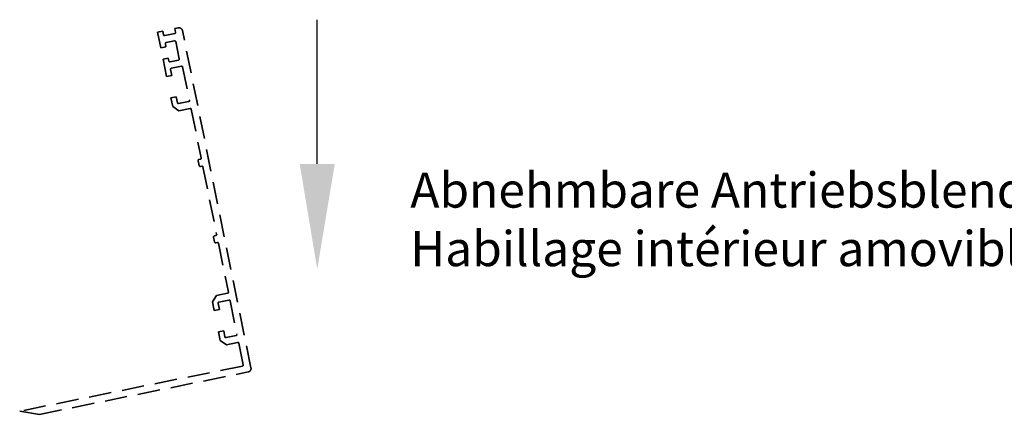
# Model space of a CAD drawing. Units: millimetres. Extents: x -8 to 1180, y -2828 to 5537.
# Drawn here: x 303 to 583, y -660 to -547 of the extents above; entities that cross this region are included whole.
import ezdxf

# ---------------------------------------------------------------- set-up
doc = ezdxf.new("R2010")
doc.units = ezdxf.units.MM
doc.linetypes.add('VERDECKT', pattern=[9.525, 6.35, -3.175])
for name, color, linetype in [('17515200120 Blende 100mm', 5, 'Continuous'), ('Konstruktion', 31, 'Continuous'), ('Mass', 7, 'Continuous')]:
    doc.layers.add(name, color=color, linetype=linetype)
doc.styles.get("Standard").update_dxf_attribs({"font": 'arial.ttf'})

# ---------------------------------------------------------------- blocks, each defined once
blk = doc.blocks.new('17515200120 Blende 100mm Bruchstück')
at = {"layer": '17515200120 Blende 100mm', "color": 1, "linetype": 'VERDECKT', "lineweight": 35}
for p, q in [((-24.11, 96.13), (-25.58, 95.83)), ((-25.58, 95.83), (-24.67, 91.37)), ((-23.89, 95.05), (-24.11, 96.13)), ((-20.69, 95.39), (-23.53, 94.81)), ((-19.7, 97.02), (-20.68, 96.82)), ((-20.68, 96.82), (-20.46, 95.74)), ((0.98, 0.2), (-18.52, 96.24)), ((-23.2, 91.67), (-23.37, 92.5)), ((-23.14, 92.85), (-20.78, 93.33)), ((-20.43, 93.1), (-19.44, 88.2)), ((-24.67, 91.37), (-23.2, 91.67)), ((-22.54, 88.43), (-24.01, 88.13)), ((-24.01, 88.13), (-23.01, 83.19)), ((-22.38, 87.6), (-22.54, 88.43)), ((-19.67, 87.84), (-22.02, 87.37)), ((-21.54, 83.48), (-21.89, 85.2)), ((-21.65, 85.55), (-18.81, 86.13)), ((-18.46, 85.89), (-16.53, 76.39)), ((-23.01, 83.19), (-21.54, 83.48)), ((-20.31, 77.41), (-21.78, 77.11)), ((-21.78, 77.11), (-21.27, 74.61)), ((-19.96, 75.69), (-20.31, 77.41)), ((-16.76, 76.04), (-19.6, 75.46)), ((-21.27, 74.61), (-19.5, 73.44)), ((-19.5, 73.44), (-16.36, 74.08)), ((-16.01, 73.84), (-13.2, 59.97)), ((-14.06, 59.19), (-13.78, 57.81)), ((-13.43, 59.62), (-13.82, 59.54)), ((-13.42, 57.58), (-13.03, 57.66)), ((-12.68, 57.43), (-8.78, 38.22)), ((-9.64, 37.43), (-9.36, 36.06)), ((-9.01, 37.86), (-9.41, 37.78)), ((-9.01, 35.82), (-8.62, 35.9)), ((-8.26, 35.67), (-5.45, 21.8)), ((-8.82, 20.81), (-9.99, 19.04)), ((-5.68, 21.45), (-8.82, 20.81)), ((-9.99, 19.04), (-9.48, 16.54)), ((-9.48, 16.54), (-8.01, 16.84)), ((-8.01, 16.84), (-8.36, 18.56)), ((-8.12, 18.91), (-5.28, 19.49)), ((-4.93, 19.25), (-3, 9.75)), ((-6.78, 10.77), (-8.25, 10.47)), ((-8.25, 10.47), (-7.74, 7.97)), ((-6.43, 9.05), (-6.78, 10.77)), ((-3.23, 9.39), (-6.08, 8.82)), ((-7.74, 7.97), (-5.97, 6.8)), ((-5.97, 6.8), (-2.84, 7.43)), ((-2.48, 7.2), (-1.24, 1.08)), ((-1.47, 0.72), (-64.83, -12.14)), ((-59.19, -13.04), (0.2, -0.98)), ((-64.83, -12.14), (-59.19, -13.04))]:
    blk.add_line(p, q, dxfattribs=at)
for centre, radius, start, end in [((-20.75, 95.68), 0.3, 281.4756, 11.4756), ((-19.5, 96.04), 1, 11.4756, 101.4756), ((-23.59, 95.11), 0.3, 191.4756, 281.4756), ((-23.08, 92.56), 0.3, 101.4756, 191.4756), ((-20.72, 93.04), 0.3, 11.4756, 101.4756), ((-22.08, 87.66), 0.3, 191.4756, 281.4756), ((-19.73, 88.14), 0.3, 281.4756, 11.4756), ((-21.59, 85.26), 0.3, 101.4756, 191.4756), ((-18.75, 85.84), 0.3, 11.4756, 101.4756), ((-19.66, 75.75), 0.3, 191.4756, 281.4756), ((-16.82, 76.33), 0.3, 281.4756, 11.4756), ((-16.3, 73.78), 0.3, 11.4756, 101.4756), ((-13.76, 59.25), 0.3, 101.4756, 191.4756), ((-13.49, 59.91), 0.3, 281.4756, 11.4756), ((-13.48, 57.87), 0.3, 191.4756, 281.4756), ((-12.97, 57.37), 0.3, 11.4756, 101.4756), ((-9.35, 37.49), 0.3, 101.4756, 191.4756), ((-9.07, 38.16), 0.3, 281.4756, 11.4756), ((-9.07, 36.12), 0.3, 191.4756, 281.4756), ((-8.56, 35.61), 0.3, 11.4756, 101.4756), ((-5.74, 21.74), 0.3, 281.4756, 11.4756), ((-8.07, 18.62), 0.3, 101.4756, 191.4756), ((-5.22, 19.19), 0.3, 11.4756, 101.4756), ((-6.14, 9.11), 0.3, 191.4756, 281.4756), ((-3.29, 9.69), 0.3, 281.4756, 11.4756), ((-2.78, 7.14), 0.3, 11.4756, 101.4756), ((-1.53, 1.02), 0.3, 281.4756, 11.4756), ((0, 0), 1, 281.4756, 11.4756)]:
    blk.add_arc(centre, radius, start, end, dxfattribs=at)

msp = doc.modelspace()

# ---------------------------------------------------------------- linework, layer by layer
at = {"layer": 'Mass', "linetype": 'ByBlock', "lineweight": -2}
msp.add_lwpolyline([(387.30309124, -588.39895543), (387.30309124, -547.33770265)], dxfattribs=at)
at = {"layer": 'Mass'}
msp.add_solid([(392.30309124, -588.39895543), (387.30309124, -618.39895543), (382.30309124, -588.39895543)], dxfattribs=at)

# ---------------------------------------------------------------- block references
at = {"layer": 'Konstruktion'}
msp.add_blockref('17515200120 Blende 100mm Bruchstück', (367.46140957, -646.69581554), dxfattribs=at)

# ---------------------------------------------------------------- texts
at = {"layer": 'Mass', "insert": (413.78688806, -590.87207591), "char_height": 10, "width": 212.6363308578, "attachment_point": 1}
msp.add_mtext('Abnehmbare Antriebsblende\\PHabillage intérieur amovible', dxfattribs=at)

doc.saveas('drawing.dxf')
